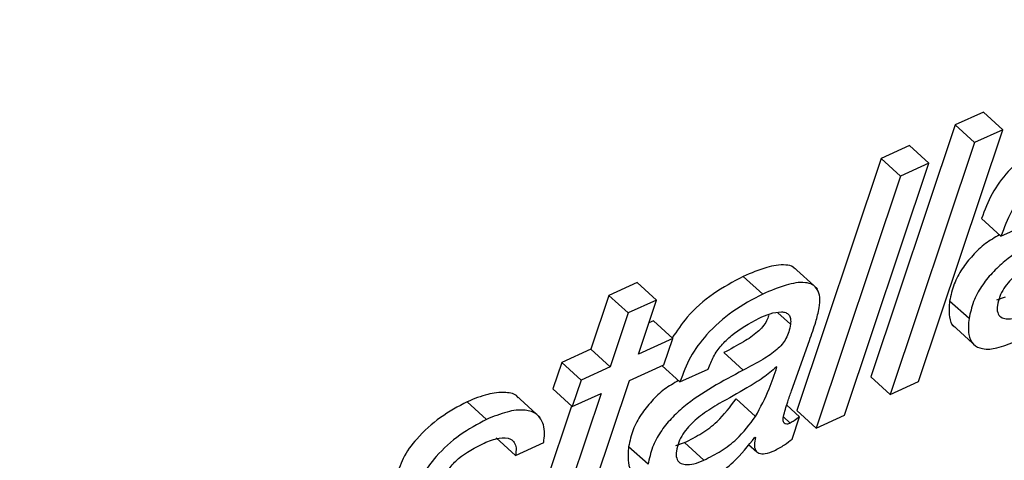
# Model space of a CAD drawing. Units: inches. Extents: x 0.1 to 24.4, y -0.1 to 8.4.
# Drawn here: x 21.6 to 21.7, y 6.2 to 6.2 of the extents above; entities that cross this region are included whole.
import ezdxf

# ---------------------------------------------------------------- set-up
doc = ezdxf.new("R2010")
doc.units = ezdxf.units.IN
doc.header["$MEASUREMENT"] = 0

msp = doc.modelspace()

# ---------------------------------------------------------------- linework, layer by layer
at = {"color": 7, "linetype": 'Continuous', "lineweight": 25}
for p, q in [((21.66826472, 6.24029008), (21.66712471, 6.23977264)), ((21.66904547, 6.23958051), (21.66826472, 6.24029008)), ((21.66712471, 6.23977264), (21.6637283, 6.22963076)), ((21.66790547, 6.23906308), (21.66712471, 6.23977264)), ((21.66564908, 6.22943892), (21.66904547, 6.23958051)), ((21.66904547, 6.23958051), (21.66790547, 6.23906308)), ((21.66528619, 6.23893812), (21.66414619, 6.23842069)), ((21.66790547, 6.23906308), (21.66450907, 6.2289212)), ((21.66606695, 6.23822856), (21.66528619, 6.23893812)), ((21.66414619, 6.23842069), (21.66074979, 6.2282788)), ((21.66267055, 6.22808667), (21.66606695, 6.23822856)), ((21.66492694, 6.23771112), (21.66414619, 6.23842069)), ((21.66606695, 6.23822856), (21.66492694, 6.23771112)), ((21.66492694, 6.23771112), (21.66153054, 6.22756924)), ((21.66896556, 6.2352935), (21.66818481, 6.23600248)), ((21.66896556, 6.2352935), (21.67010559, 6.23581093)), ((21.66157381, 6.23317976), (21.66059783, 6.2340662)), ((21.65431901, 6.23342997), (21.653179, 6.23291254)), ((21.65509985, 6.23272099), (21.65431901, 6.23342997)), ((21.65937459, 6.23296299), (21.65859382, 6.23367226)), ((21.653179, 6.23291254), (21.65245301, 6.23074014)), ((21.65395984, 6.23220356), (21.653179, 6.23291254)), ((21.65509985, 6.23272099), (21.65395984, 6.23220356)), ((21.65437388, 6.230548), (21.65509985, 6.23272099)), ((21.66767989, 6.23197447), (21.66689914, 6.23268345)), ((21.66880285, 6.23272921), (21.66914904, 6.23285064)), ((21.65395984, 6.23220356), (21.65323387, 6.23003057)), ((21.65497414, 6.23188471), (21.65479277, 6.23180228)), ((21.65575499, 6.23117514), (21.65497414, 6.23188471)), ((21.66700808, 6.23172074), (21.66798408, 6.230834)), ((21.65575499, 6.23117514), (21.65437388, 6.230548)), ((21.65539472, 6.23010889), (21.65575499, 6.23117514)), ((21.66053964, 6.22907109), (21.66125617, 6.23109448)), ((21.65245301, 6.23074014), (21.65128614, 6.23021068)), ((21.65323387, 6.23003057), (21.65245301, 6.23074014)), ((21.65858945, 6.22989623), (21.6578087, 6.2306052)), ((21.65128614, 6.23021068), (21.65092591, 6.22914413)), ((21.65206699, 6.22950111), (21.65128614, 6.23021068)), ((21.65323387, 6.23003057), (21.65206699, 6.22950111)), ((21.65401354, 6.22948175), (21.65539472, 6.23010889)), ((21.65604469, 6.22942836), (21.65532852, 6.23007868)), ((21.65604469, 6.22942836), (21.6571847, 6.22994609)), ((21.65994678, 6.23003086), (21.65991992, 6.23001884)), ((21.65206699, 6.22950111), (21.65170667, 6.22843456)), ((21.65256543, 6.22516188), (21.65401354, 6.22948175)), ((21.66450907, 6.2289212), (21.6637283, 6.22963076)), ((21.66450907, 6.2289212), (21.66564908, 6.22943892)), ((21.65170667, 6.22843456), (21.65092591, 6.22914413)), ((21.6504234, 6.22799515), (21.64944742, 6.2288816)), ((21.65287353, 6.22896432), (21.65133868, 6.2244001)), ((21.65170667, 6.22843456), (21.65287353, 6.22896432)), ((21.65908542, 6.22803827), (21.65830467, 6.22874725)), ((21.64826466, 6.22792006), (21.64748391, 6.22862933)), ((21.65168326, 6.22845627), (21.65055791, 6.22510967)), ((21.66085742, 6.22802302), (21.66034228, 6.22849088)), ((21.66153054, 6.22756924), (21.66074979, 6.2282788)), ((21.6605609, 6.22712924), (21.66085742, 6.22802302)), ((21.66153054, 6.22756924), (21.66267055, 6.22808667)), ((21.64942141, 6.22647013), (21.64864056, 6.22717911)), ((21.6590603, 6.22720727), (21.65908311, 6.22719319)), ((21.64942141, 6.22647013), (21.65056142, 6.22698757)), ((21.654759, 6.22610963), (21.65397825, 6.22681861)), ((21.65588202, 6.22686437), (21.65622815, 6.22698551)), ((21.65700892, 6.22627624), (21.65622815, 6.22698551)), ((21.65880665, 6.22691453), (21.65914485, 6.22660712))]:
    msp.add_line(p, q, dxfattribs=at)
at = {"color": 8, "linetype": 'Continuous', "lineweight": 25}
for p, q in [((21.66049199, 6.23174714), (21.65998746, 6.23220561)), ((21.66048216, 6.22776812), (21.66020786, 6.22801745))]:
    msp.add_line(p, q, dxfattribs=at)
at = {"color": 7, "linetype": 'Continuous', "lineweight": 25}
for points, knots in [([(21.62485994, 6.24675184), (21.62479494, 6.24622065), (21.62468137, 6.24529246), (21.62482973, 6.2441448), (21.62532603, 6.24356597), (21.62587275, 6.24339661), (21.62656062, 6.24348268), (21.62734971, 6.24378119), (21.62816931, 6.24423066), (21.6289046, 6.24481204), (21.62951389, 6.24547787), (21.63017034, 6.24645828), (21.63075072, 6.24782885), (21.63096607, 6.24898953), (21.63107428, 6.2495728)], [0, 0, 0, 0, 0.12849777, 0.22452986, 0.26309363, 0.30350781, 0.35532567, 0.42588821, 0.5040398, 0.57764284, 0.64865205, 0.71861996, 0.85860142, 1, 1, 1, 1]), ([(21.67151471, 6.23953739), (21.67110271, 6.23932074), (21.67027182, 6.2388838), (21.66930108, 6.23799777), (21.66856536, 6.23703226), (21.66831114, 6.23634434), (21.66818481, 6.23600248)], [0, 0, 0, 0, 0.27857783, 0.56181204, 0.78223588, 1, 1, 1, 1]), ([(21.67229546, 6.23882783), (21.6718834, 6.23861144), (21.67105219, 6.23817494), (21.67008222, 6.23728824), (21.66934606, 6.23632318), (21.6690919, 6.23563539), (21.66896556, 6.2352935)], [0, 0, 0, 0, 0.27854089, 0.56187597, 0.78221144, 1, 1, 1, 1]), ([(21.67151034, 6.23576106), (21.67067694, 6.2353218), (21.66963537, 6.23477281), (21.66860126, 6.23382309), (21.66816745, 6.23328133), (21.66783032, 6.23266398), (21.66773058, 6.23220682), (21.66767989, 6.23197447)], [0, 0, 0, 0, 0.50169663, 0.62701546, 0.7501134, 0.87299414, 1, 1, 1, 1]), ([(21.66890834, 6.23534512), (21.66871412, 6.23523667), (21.66831502, 6.23501383), (21.66782363, 6.23452797), (21.66738604, 6.23399161), (21.66704939, 6.23337299), (21.6669498, 6.23291592), (21.66689914, 6.23268345)], [0, 0, 0, 0, 0.19253835, 0.3956283, 0.59514517, 0.79407903, 1, 1, 1, 1]), ([(21.67054663, 6.23442084), (21.67031851, 6.23428242), (21.66987555, 6.23401363), (21.66938259, 6.23359195), (21.66907659, 6.23319777), (21.66890077, 6.23286762), (21.66884833, 6.23262681), (21.66882196, 6.23250569)], [0, 0, 0, 0, 0.30040933, 0.5833609, 0.72359503, 0.86097153, 1, 1, 1, 1]), ([(21.66068315, 6.23396442), (21.66065504, 6.23399506), (21.66055973, 6.23409896), (21.6601418, 6.23417011), (21.65945787, 6.23404196), (21.65890669, 6.23380613), (21.65859382, 6.23367226)], [0, 0, 0, 0, 0.05568853, 0.18879812, 0.53952579, 1, 1, 1, 1]), ([(21.65859382, 6.23367226), (21.65818347, 6.23345482), (21.65735581, 6.23301624), (21.6563797, 6.23215885), (21.65592423, 6.23148113), (21.65573238, 6.23119568)], [0, 0, 0, 0, 0.362712786, 0.731578373, 1, 1, 1, 1]), ([(21.66165277, 6.23240713), (21.66166842, 6.23255315), (21.66169555, 6.23280615), (21.66160444, 6.23315147), (21.66138005, 6.23336682), (21.66093263, 6.23347149), (21.66023412, 6.23332731), (21.65968583, 6.23309492), (21.65937459, 6.23296299)], [0, 0, 0, 0, 0.1407978, 0.24396195, 0.33108394, 0.42538453, 0.67381111, 1, 1, 1, 1]), ([(21.65937459, 6.23296299), (21.65896251, 6.23274662), (21.6581312, 6.23231013), (21.65716142, 6.23142312), (21.65642515, 6.23045806), (21.65617102, 6.22977026), (21.65604469, 6.22942836)], [0, 0, 0, 0, 0.27853266, 0.56189536, 0.7822218, 1, 1, 1, 1]), ([(21.66689914, 6.23268345), (21.66688086, 6.23247873), (21.66685005, 6.23213353), (21.66696097, 6.23171343), (21.66710185, 6.23164421), (21.66711146, 6.23163949)], [0, 0, 0, 0, 0.57590668, 0.971084866, 1, 1, 1, 1]), ([(21.659229, 6.23199265), (21.65952253, 6.23212333), (21.65987084, 6.23227839), (21.66029594, 6.23223044), (21.66044177, 6.23213692), (21.66051337, 6.23195692), (21.66049983, 6.23182402), (21.66049199, 6.23174714)], [0, 0, 0, 0, 0.56316713, 0.66827141, 0.76038929, 0.86139126, 1, 1, 1, 1]), ([(21.66125617, 6.23109448), (21.66134685, 6.23134217), (21.6615043, 6.23177226), (21.66160856, 6.23221807), (21.66165277, 6.23240713)], [0, 0, 0, 0, 0.57590478, 1, 1, 1, 1]), ([(21.66882196, 6.23250569), (21.668813, 6.23240741), (21.66879731, 6.23223519), (21.6689488, 6.23201481), (21.66921806, 6.23194504), (21.66955532, 6.23198976), (21.66979627, 6.23208713), (21.66992979, 6.23214108)], [0, 0, 0, 0, 0.19059128, 0.33400567, 0.48612792, 0.71523866, 1, 1, 1, 1]), ([(21.6571847, 6.22994609), (21.65724735, 6.23011545), (21.6573741, 6.23045806), (21.65770711, 6.2309048), (21.65828292, 6.23148139), (21.65883939, 6.23178211), (21.659229, 6.23199265)], [0, 0, 0, 0, 0.18139192, 0.36693805, 0.55675906, 1, 1, 1, 1]), ([(21.65962241, 6.23210295), (21.65959418, 6.23202805), (21.65953296, 6.23186563), (21.6593758, 6.23164182), (21.65907873, 6.23134151), (21.6585453, 6.23099678), (21.65807546, 6.23074701), (21.6578087, 6.2306052)], [0, 0, 0, 0, 0.09933255, 0.21540384, 0.33694151, 0.62354029, 1, 1, 1, 1]), ([(21.66767989, 6.23197447), (21.66765624, 6.23176234), (21.66761633, 6.23140446), (21.66781441, 6.23091515), (21.66827738, 6.23070969), (21.66886825, 6.23078489), (21.66928212, 6.23095376), (21.66951557, 6.23104901)], [0, 0, 0, 0, 0.22638156, 0.38192602, 0.52282955, 0.73083861, 1, 1, 1, 1]), ([(21.66049199, 6.23174714), (21.66047255, 6.23164302), (21.66043548, 6.23144454), (21.66031921, 6.23117101), (21.66015785, 6.23093191), (21.6598587, 6.23063233), (21.65932661, 6.23028696), (21.65885641, 6.23003773), (21.65858945, 6.22989623)], [0, 0, 0, 0, 0.11422417, 0.21773454, 0.31868973, 0.42426685, 0.67313666, 1, 1, 1, 1]), ([(21.65858945, 6.22989623), (21.65775602, 6.22945689), (21.65671443, 6.22890782), (21.65568055, 6.22795795), (21.65524653, 6.22741646), (21.6549095, 6.22679912), (21.65480972, 6.22634198), (21.654759, 6.22610963)], [0, 0, 0, 0, 0.50173374, 0.62704537, 0.75010457, 0.87298917, 1, 1, 1, 1]), ([(21.65991992, 6.23001884), (21.65974646, 6.22987427), (21.65937674, 6.22956614), (21.65859514, 6.22909823), (21.65799917, 6.22876488), (21.65762574, 6.228556)], [0, 0, 0, 0, 0.24813071, 0.52887082, 1, 1, 1, 1]), ([(21.65908542, 6.22803827), (21.65928168, 6.22840163), (21.65962712, 6.22904119), (21.65985037, 6.22973237), (21.65994678, 6.23003086)], [0, 0, 0, 0, 0.56813672, 1, 1, 1, 1]), ([(21.65598751, 6.22948028), (21.65579328, 6.22937171), (21.65539432, 6.22914869), (21.65490268, 6.22866314), (21.65446524, 6.22812675), (21.65412858, 6.22750814), (21.65402893, 6.22705108), (21.65397825, 6.22681861)], [0, 0, 0, 0, 0.19259834, 0.39562049, 0.59513591, 0.79407161, 1, 1, 1, 1]), ([(21.66020876, 6.22802977), (21.66026259, 6.22822824), (21.66035803, 6.22858013), (21.6604845, 6.22892203), (21.66053964, 6.22907109)], [0, 0, 0, 0, 0.56401452, 1, 1, 1, 1]), ([(21.64953175, 6.22878069), (21.64952158, 6.22879781), (21.64942668, 6.22895749), (21.64893169, 6.22902826), (21.6482612, 6.22895019), (21.64775886, 6.22874283), (21.64748391, 6.22862933)], [0, 0, 0, 0, 0.02741438, 0.25575123, 0.59264024, 1, 1, 1, 1]), ([(21.65622815, 6.22698551), (21.65646524, 6.2271051), (21.65693107, 6.22734007), (21.65767149, 6.2279), (21.65806513, 6.22842673), (21.65830467, 6.22874725)], [0, 0, 0, 0, 0.28864361, 0.5671286, 1, 1, 1, 1]), ([(21.64748391, 6.22862933), (21.64711486, 6.22843154), (21.64636622, 6.22803032), (21.64550715, 6.22723416), (21.64486418, 6.22640172), (21.64469867, 6.22581372), (21.64461996, 6.22553412)], [0, 0, 0, 0, 0.28728251, 0.58276425, 0.80159833, 1, 1, 1, 1]), ([(21.65056142, 6.22698757), (21.65058757, 6.227229), (21.65063191, 6.22763841), (21.65032103, 6.22817486), (21.64973523, 6.22833957), (21.6490339, 6.22823305), (21.64853677, 6.22803078), (21.64826466, 6.22792006)], [0, 0, 0, 0, 0.21581127, 0.36595271, 0.51481322, 0.73442694, 1, 1, 1, 1]), ([(21.65762574, 6.228556), (21.65739767, 6.22841757), (21.65695476, 6.22814874), (21.65646158, 6.22772715), (21.65615595, 6.22733272), (21.65597988, 6.22700272), (21.65592746, 6.22676198), (21.65590108, 6.22664085)], [0, 0, 0, 0, 0.30039474, 0.58335436, 0.72367991, 0.86096226, 1, 1, 1, 1]), ([(21.64826466, 6.22792006), (21.64789564, 6.22772237), (21.64714699, 6.22732131), (21.64628788, 6.22652524), (21.64564506, 6.22569269), (21.64547945, 6.22510473), (21.6454007, 6.22482514)], [0, 0, 0, 0, 0.2872418, 0.58275114, 0.80158197, 1, 1, 1, 1]), ([(21.65700892, 6.22627624), (21.65724599, 6.22639598), (21.65771162, 6.22663114), (21.65845266, 6.22719039), (21.65884599, 6.22771744), (21.65908542, 6.22803827)], [0, 0, 0, 0, 0.28869405, 0.56700558, 1, 1, 1, 1]), ([(21.66048216, 6.22776812), (21.6604364, 6.2277479), (21.66035757, 6.22771307), (21.66024107, 6.22774771), (21.66020441, 6.22783057), (21.66019581, 6.22792116), (21.66020403, 6.2279901), (21.66020876, 6.22802977)], [0, 0, 0, 0, 0.28050677, 0.48310765, 0.60519922, 0.77282441, 1, 1, 1, 1]), ([(21.66085742, 6.22802302), (21.66078767, 6.22796792), (21.66066862, 6.2278739), (21.66053676, 6.22779909), (21.66048216, 6.22776812)], [0, 0, 0, 0, 0.58596452, 1, 1, 1, 1]), ([(21.64815904, 6.22696791), (21.64835707, 6.2270476), (21.6486961, 6.22718403), (21.64916661, 6.22719079), (21.64940084, 6.22698857), (21.6494661, 6.2267439), (21.64943768, 6.22656985), (21.64942141, 6.22647013)], [0, 0, 0, 0, 0.3527359, 0.60387004, 0.71217955, 0.83510675, 1, 1, 1, 1]), ([(21.65659474, 6.22518417), (21.656894, 6.22533335), (21.65746064, 6.2256158), (21.65832969, 6.22626675), (21.658787, 6.22685544), (21.6590603, 6.22720727)], [0, 0, 0, 0, 0.31050921, 0.58792653, 1, 1, 1, 1]), ([(21.65908311, 6.22719319), (21.65906258, 6.22709441), (21.65902735, 6.22692483), (21.6590603, 6.22668251), (21.6592332, 6.22652207), (21.65952583, 6.22652828), (21.65972284, 6.22660904), (21.65984049, 6.22665728)], [0, 0, 0, 0, 0.22620874, 0.38831467, 0.52117093, 0.71404702, 1, 1, 1, 1]), ([(21.65984049, 6.22665728), (21.65998098, 6.22673197), (21.66023567, 6.22686739), (21.66046022, 6.22704818), (21.6605609, 6.22712924)], [0, 0, 0, 0, 0.55159504, 1, 1, 1, 1]), ([(21.64655627, 6.22544641), (21.64657549, 6.22552947), (21.6466146, 6.22569847), (21.64674839, 6.22593097), (21.64692198, 6.2261474), (21.64735269, 6.22655431), (21.64779935, 6.22678342), (21.64815904, 6.22696791)], [0, 0, 0, 0, 0.11126773, 0.22639954, 0.34764501, 0.474668, 1, 1, 1, 1]), ([(21.65397825, 6.22681861), (21.65396014, 6.22661416), (21.65392958, 6.22626933), (21.65403942, 6.22584723), (21.65418102, 6.22577927), (21.65419064, 6.22577465)], [0, 0, 0, 0, 0.575808931, 0.971166271, 1, 1, 1, 1]), ([(21.65590108, 6.22664085), (21.6558921, 6.22654245), (21.65587638, 6.22637018), (21.65602809, 6.22614997), (21.65629721, 6.2260802), (21.65663447, 6.22612494), (21.6568754, 6.22622229), (21.65700892, 6.22627624)], [0, 0, 0, 0, 0.19078631, 0.33404273, 0.48616479, 0.71523902, 1, 1, 1, 1])]:
    msp.add_open_spline(points, degree=3, knots=knots, dxfattribs=at)

doc.saveas('drawing.dxf')
